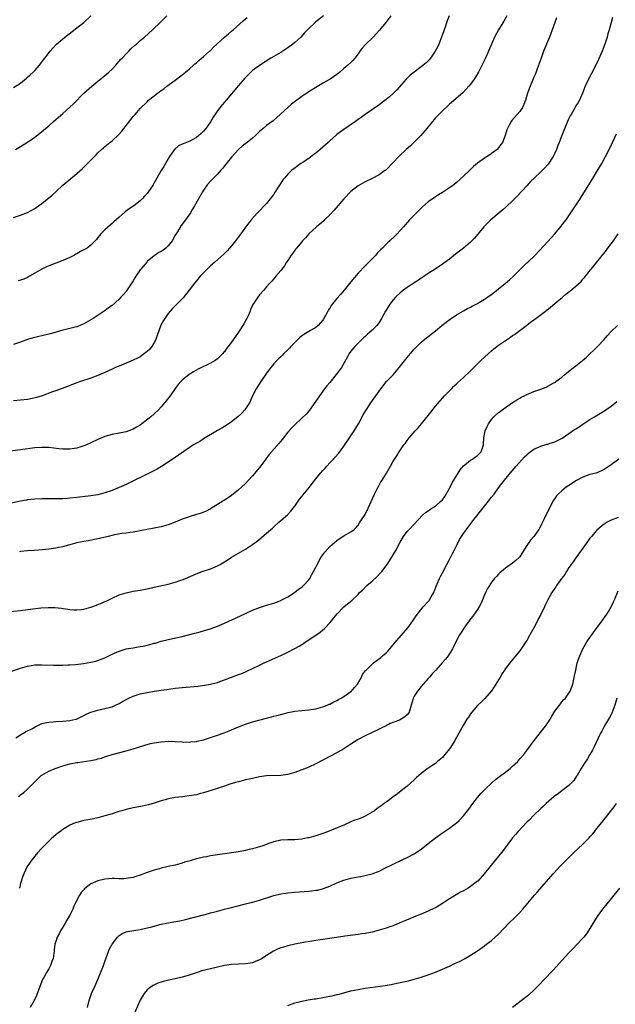
# Model space of a CAD drawing. Units: inches. Extents: x 2586000 to 2589000, y 1551000 to 1554000.
# Drawn here: x 2587307 to 2587476, y 1552928 to 1553208 of the extents above; entities that cross this region are included whole.
import ezdxf

# ---------------------------------------------------------------- set-up
doc = ezdxf.new("R2010")
doc.units = ezdxf.units.IN
doc.header["$MEASUREMENT"] = 0
doc.layers.add('LD25861551_10ft', color=52, linetype='Continuous')

msp = doc.modelspace()

# ---------------------------------------------------------------- linework, layer by layer
at = {"layer": 'LD25861551_10ft'}
for points, elevation in [([(2587445.3, 1553209), (2587444.5, 1553207.5), (2587444.2, 1553207), (2587443, 1553205.03), (2587441.88, 1553203), (2587440.96, 1553201), (2587440.41, 1553199.59), (2587440.16, 1553199), (2587439.19, 1553196.81), (2587438.56, 1553195.44), (2587437.28, 1553193), (2587436.42, 1553191.58), (2587436.04, 1553191), (2587435, 1553189.58), (2587434.54, 1553189), (2587432.83, 1553187.17), (2587429.62, 1553184.38), (2587429, 1553183.86), (2587428.56, 1553183.44), (2587427, 1553182.05), (2587425.96, 1553181), (2587425, 1553179.99), (2587422.55, 1553177), (2587420.84, 1553175), (2587419, 1553173.09), (2587417.91, 1553172.09), (2587416.68, 1553171), (2587414.59, 1553169), (2587413, 1553167.32), (2587411, 1553165.27), (2587410.66, 1553165), (2587409, 1553163.77), (2587407, 1553162.75), (2587405, 1553161.82), (2587403, 1553160.64), (2587401, 1553159.03), (2587398.99, 1553157), (2587396.25, 1553153.75), (2587395, 1553152.41), (2587393.48, 1553151), (2587393.24, 1553150.76), (2587392.18, 1553149.82), (2587391.15, 1553149), (2587389.04, 1553147), (2587388.09, 1553145.91), (2587387.18, 1553145), (2587387, 1553144.8), (2587385.45, 1553143), (2587385.26, 1553142.74), (2587385, 1553142.42), (2587384.46, 1553141.54), (2587384.01, 1553141), (2587383, 1553139.49), (2587382.69, 1553139), (2587382.11, 1553137.89), (2587381.3, 1553137), (2587381, 1553136.61), (2587379.66, 1553135), (2587379.37, 1553134.63), (2587379, 1553134.28), (2587378.45, 1553133.55), (2587377.91, 1553133), (2587377, 1553131.99), (2587376.17, 1553131), (2587375, 1553129.65), (2587374.49, 1553129), (2587373.58, 1553127.58), (2587373.11, 1553126.89), (2587372.45, 1553125.55), (2587372.27, 1553125), (2587371.72, 1553123.72), (2587371.38, 1553123), (2587370.52, 1553121.48), (2587370.26, 1553121), (2587369, 1553119.07), (2587368.12, 1553117.88), (2587367, 1553116.2), (2587365.61, 1553114.39), (2587365, 1553113.51), (2587364.75, 1553113.25), (2587364.53, 1553113), (2587363.75, 1553112.25), (2587363, 1553111.44), (2587362.35, 1553111), (2587361, 1553110.23), (2587359.52, 1553109.52), (2587359, 1553109.29), (2587358.45, 1553109), (2587357.48, 1553108.52), (2587356.22, 1553107.78), (2587354.97, 1553107), (2587353, 1553105.45), (2587352.57, 1553105), (2587351.84, 1553104.16), (2587351, 1553103.08), (2587349.51, 1553101), (2587348.42, 1553099.58), (2587347.96, 1553099), (2587347, 1553097.87), (2587346.19, 1553097), (2587345, 1553095.87), (2587344.03, 1553095), (2587341.5, 1553093), (2587341, 1553092.66), (2587339.93, 1553092.07), (2587339, 1553091.5), (2587337.76, 1553091), (2587337, 1553090.75), (2587335, 1553090.33), (2587333, 1553089.94), (2587331, 1553089.37), (2587329, 1553088.54), (2587327, 1553087.57), (2587325.71, 1553087), (2587325, 1553086.72), (2587323, 1553086.12), (2587321, 1553085.81), (2587319.79, 1553085.79), (2587319, 1553085.8), (2587317.91, 1553085.91), (2587315, 1553086.25), (2587313, 1553086.31), (2587311, 1553086.17), (2587307, 1553085.59), (2587301.14, 1553084.86)], 8270), ([(2587459.52, 1553208.48), (2587459, 1553207.16), (2587458.21, 1553205), (2587457.45, 1553203), (2587456.65, 1553201), (2587455.82, 1553199), (2587455.07, 1553197), (2587454.53, 1553195.47), (2587453.95, 1553193.95), (2587453.46, 1553192.54), (2587453, 1553191.54), (2587452.61, 1553190.61), (2587451.96, 1553189), (2587451.73, 1553188.27), (2587451.22, 1553187), (2587451, 1553186.33), (2587450.62, 1553185), (2587450.21, 1553183.79), (2587449.8, 1553183), (2587449, 1553181.83), (2587448.3, 1553181), (2587446.75, 1553179.25), (2587446.55, 1553179), (2587446.1, 1553178.1), (2587445.5, 1553177), (2587445.36, 1553176.64), (2587444.9, 1553175), (2587444.07, 1553173), (2587443.61, 1553172.39), (2587443, 1553171.47), (2587442.58, 1553171), (2587441, 1553169.83), (2587440.49, 1553169.51), (2587439.79, 1553169), (2587439, 1553168.51), (2587437, 1553167.08), (2587435.85, 1553166.15), (2587435, 1553165.31), (2587434.83, 1553165.17), (2587433, 1553163.44), (2587431, 1553161.61), (2587430.25, 1553161), (2587429, 1553160.07), (2587427.35, 1553159), (2587427, 1553158.79), (2587425.91, 1553158.09), (2587425, 1553157.54), (2587423, 1553156.1), (2587421.34, 1553154.66), (2587421, 1553154.35), (2587420.31, 1553153.69), (2587419, 1553152.37), (2587417.69, 1553151), (2587415.91, 1553149), (2587415, 1553147.93), (2587414.1, 1553147), (2587413.55, 1553146.45), (2587412.05, 1553145), (2587411.48, 1553144.52), (2587411, 1553144.07), (2587409.96, 1553143), (2587409.47, 1553142.53), (2587409, 1553142.06), (2587408.49, 1553141.51), (2587408.04, 1553141), (2587407, 1553139.93), (2587406.12, 1553139), (2587405, 1553137.92), (2587403, 1553135.87), (2587401, 1553133.4), (2587399.1, 1553131), (2587398.09, 1553129.91), (2587397, 1553128.66), (2587395.39, 1553126.61), (2587395, 1553125.93), (2587394.62, 1553125.38), (2587394.44, 1553125), (2587393.77, 1553123.77), (2587393.2, 1553122.8), (2587393, 1553122.51), (2587391.67, 1553121), (2587391, 1553120.41), (2587389.5, 1553119.5), (2587387.58, 1553118.42), (2587386.44, 1553117.56), (2587385.86, 1553117), (2587383.89, 1553115), (2587383.48, 1553114.52), (2587383, 1553114.03), (2587381.92, 1553113), (2587381.47, 1553112.53), (2587381, 1553112.1), (2587380.45, 1553111.55), (2587379.9, 1553111), (2587379, 1553110.05), (2587378.18, 1553109), (2587377, 1553107.42), (2587375.31, 1553105), (2587373.99, 1553103), (2587373, 1553101), (2587372.4, 1553099.6), (2587372.1, 1553099), (2587371, 1553097.24), (2587370.82, 1553097), (2587369.94, 1553096.06), (2587368.81, 1553095), (2587367, 1553093.58), (2587365.47, 1553092.53), (2587365, 1553092.25), (2587364.24, 1553091.76), (2587363, 1553091.07), (2587359, 1553088.7), (2587357.98, 1553088.02), (2587357, 1553087.48), (2587356.23, 1553087), (2587355, 1553086.19), (2587351.92, 1553084.08), (2587349, 1553082.1), (2587347.12, 1553080.88), (2587345.87, 1553080.13), (2587344.56, 1553079.44), (2587337, 1553075.79), (2587335, 1553074.89), (2587333, 1553074.07), (2587331, 1553073.36), (2587329, 1553072.85), (2587327, 1553072.54), (2587323, 1553072.05), (2587321, 1553071.84), (2587320.21, 1553071.79), (2587319, 1553071.69), (2587317.63, 1553071.63), (2587317, 1553071.63), (2587313, 1553071.66), (2587311, 1553071.6), (2587309, 1553071.39), (2587308.68, 1553071.32), (2587307, 1553071.02), (2587303, 1553070.18)], 8260), ([(2587412.29, 1553209), (2587410.89, 1553207.11), (2587409.1, 1553204.9), (2587407.35, 1553203), (2587405.13, 1553200.87), (2587404.2, 1553199.8), (2587403.56, 1553199), (2587403, 1553198.19), (2587402.06, 1553197), (2587401.58, 1553196.42), (2587401, 1553195.79), (2587400.13, 1553195), (2587399, 1553194), (2587397.78, 1553193), (2587397.34, 1553192.66), (2587397, 1553192.37), (2587395.03, 1553191), (2587393, 1553189.87), (2587391, 1553188.67), (2587389, 1553187.4), (2587387, 1553186.05), (2587385.21, 1553184.79), (2587384.09, 1553183.91), (2587382.99, 1553183), (2587381, 1553181.14), (2587380.83, 1553181), (2587379.88, 1553180.12), (2587378.82, 1553179.18), (2587377, 1553177.82), (2587376.05, 1553177), (2587375.46, 1553176.54), (2587375, 1553176.13), (2587373.84, 1553175), (2587373, 1553174.28), (2587371.43, 1553173), (2587370.07, 1553171.93), (2587368.99, 1553171), (2587367, 1553168.83), (2587365, 1553166.37), (2587364.4, 1553165.6), (2587363.88, 1553165), (2587363, 1553164.03), (2587361.49, 1553162.51), (2587361, 1553162), (2587360.11, 1553161), (2587359, 1553159.45), (2587358.72, 1553159), (2587357.58, 1553157), (2587356.48, 1553155), (2587355.94, 1553154.06), (2587355.31, 1553153), (2587353.9, 1553151), (2587352.64, 1553149.36), (2587351.61, 1553147.61), (2587351, 1553146.63), (2587350.09, 1553145), (2587349, 1553143.64), (2587348.27, 1553143), (2587347.57, 1553142.43), (2587347, 1553142.02), (2587346.31, 1553141.69), (2587345.24, 1553141), (2587345, 1553140.82), (2587343, 1553139.12), (2587342.88, 1553139), (2587341.19, 1553137), (2587341, 1553136.75), (2587339.81, 1553135), (2587339.5, 1553134.5), (2587339, 1553133.63), (2587337.17, 1553130.83), (2587337, 1553130.6), (2587336.24, 1553129.76), (2587335.55, 1553129), (2587335, 1553128.45), (2587333, 1553126.69), (2587332.02, 1553125.98), (2587331, 1553125.16), (2587330.76, 1553125), (2587327.64, 1553123), (2587325, 1553121.48), (2587323.98, 1553121), (2587323, 1553120.62), (2587322.48, 1553120.48), (2587319.84, 1553119.84), (2587319, 1553119.66), (2587316.81, 1553119), (2587315, 1553118.49), (2587313, 1553118.04), (2587312.17, 1553117.83), (2587311, 1553117.59), (2587310.57, 1553117.43), (2587308.95, 1553116.95), (2587307, 1553116.22), (2587305, 1553115.57)], 8290), ([(2587428.98, 1553209), (2587428.41, 1553207.59), (2587428.19, 1553207), (2587427.78, 1553205.78), (2587427, 1553203.67), (2587426.8, 1553203), (2587426.04, 1553201), (2587425.73, 1553200.27), (2587424.99, 1553199), (2587423.64, 1553197), (2587423.37, 1553196.63), (2587422.37, 1553195.63), (2587421, 1553194.48), (2587418.95, 1553193), (2587417.88, 1553192.12), (2587416.72, 1553191), (2587414.03, 1553187.97), (2587413, 1553186.89), (2587412, 1553186), (2587411, 1553185.19), (2587408.6, 1553183.4), (2587405, 1553180.92), (2587403.9, 1553180.1), (2587403, 1553179.52), (2587402.71, 1553179.29), (2587402.33, 1553179), (2587399, 1553176.74), (2587397.99, 1553176.01), (2587397, 1553175.27), (2587396.85, 1553175.15), (2587395, 1553173.51), (2587394.49, 1553173), (2587392.25, 1553171), (2587391, 1553169.95), (2587390.45, 1553169.55), (2587389, 1553168.44), (2587387.4, 1553167.4), (2587386.76, 1553167), (2587385.72, 1553166.28), (2587385, 1553165.71), (2587384.59, 1553165.41), (2587384.11, 1553165), (2587383, 1553163.95), (2587382.14, 1553163), (2587381.62, 1553162.38), (2587380.82, 1553161.18), (2587380.28, 1553160.28), (2587379.47, 1553159), (2587379, 1553158.31), (2587378.43, 1553157.57), (2587378.03, 1553157), (2587377, 1553155.69), (2587376.33, 1553155), (2587375, 1553153.55), (2587374.71, 1553153.29), (2587374.43, 1553153), (2587372.64, 1553151), (2587371, 1553148.95), (2587369.65, 1553147), (2587369, 1553146.16), (2587368.15, 1553145), (2587367, 1553143.6), (2587366.44, 1553143), (2587365.78, 1553142.22), (2587364.78, 1553141.22), (2587362.29, 1553139), (2587361, 1553137.91), (2587360.05, 1553137), (2587359, 1553135.95), (2587358.13, 1553135), (2587357, 1553133.66), (2587356.48, 1553133), (2587354.99, 1553131), (2587353.21, 1553128.79), (2587351.46, 1553127), (2587351, 1553126.58), (2587350.24, 1553125.76), (2587349, 1553124.36), (2587348.03, 1553123), (2587347.62, 1553122.38), (2587346.93, 1553121.07), (2587345.86, 1553118.14), (2587345.43, 1553117), (2587345, 1553116.15), (2587344.3, 1553115), (2587343.72, 1553114.28), (2587343, 1553113.57), (2587342.28, 1553113), (2587341, 1553112.09), (2587340.28, 1553111.72), (2587339, 1553111.1), (2587337, 1553110.29), (2587335, 1553109.44), (2587334, 1553109), (2587333, 1553108.51), (2587331, 1553107.58), (2587329, 1553106.75), (2587327, 1553106.02), (2587324.02, 1553105), (2587323, 1553104.62), (2587321.8, 1553104.2), (2587321, 1553103.88), (2587320.34, 1553103.66), (2587317, 1553102.42), (2587316.11, 1553102.11), (2587313.08, 1553101), (2587311.51, 1553100.49), (2587309.88, 1553100.12), (2587309, 1553099.96), (2587305, 1553099.53)], 8280), ([(2587305, 1553188.66), (2587307, 1553189.92), (2587308.69, 1553191.31), (2587309, 1553191.54), (2587309.74, 1553192.26), (2587310.55, 1553193), (2587311, 1553193.47), (2587312.36, 1553195), (2587313.48, 1553196.52), (2587313.86, 1553197), (2587315.37, 1553199), (2587317, 1553200.77), (2587317.24, 1553201), (2587319, 1553202.5), (2587323, 1553205.56), (2587325, 1553207.12), (2587327, 1553208.99)], 8330), ([(2587305, 1553151.71), (2587307, 1553152.35), (2587308.91, 1553153.09), (2587311, 1553154.26), (2587311.46, 1553154.54), (2587312.08, 1553155), (2587313, 1553155.65), (2587316, 1553158), (2587316.99, 1553159), (2587319, 1553160.84), (2587323, 1553164.18), (2587324.49, 1553165.51), (2587326.02, 1553167), (2587327, 1553168.02), (2587328.48, 1553169.52), (2587329, 1553170.09), (2587330.01, 1553171), (2587330.56, 1553171.44), (2587331, 1553171.84), (2587332.42, 1553173), (2587333, 1553173.44), (2587334.86, 1553175.14), (2587335.82, 1553176.18), (2587339, 1553180.37), (2587339.55, 1553181), (2587341, 1553182.63), (2587343, 1553184.61), (2587343.43, 1553185), (2587345, 1553186.3), (2587345.9, 1553187), (2587346.55, 1553187.45), (2587347, 1553187.82), (2587347.72, 1553188.28), (2587348.57, 1553189), (2587351, 1553190.73), (2587353, 1553192.21), (2587353.94, 1553193), (2587354.5, 1553193.5), (2587355, 1553193.9), (2587356.19, 1553195), (2587356.6, 1553195.4), (2587357, 1553195.7), (2587357.66, 1553196.34), (2587359, 1553197.42), (2587360.78, 1553199), (2587361, 1553199.19), (2587361.9, 1553200.1), (2587365, 1553202.91), (2587366.1, 1553203.9), (2587367, 1553204.63), (2587367.44, 1553205), (2587370.36, 1553207.64), (2587371.45, 1553208.55)], 8310), ([(2587305.53, 1553171), (2587307, 1553171.83), (2587309, 1553173.13), (2587311, 1553174.53), (2587312.41, 1553175.59), (2587313.51, 1553176.49), (2587315, 1553177.78), (2587316.35, 1553179), (2587319, 1553181.29), (2587320.97, 1553183.03), (2587322, 1553184), (2587324.99, 1553187.01), (2587327.26, 1553189), (2587329, 1553190.41), (2587330.4, 1553191.6), (2587331, 1553192.06), (2587331.49, 1553192.51), (2587332.07, 1553193), (2587333, 1553193.87), (2587334.08, 1553195), (2587335.42, 1553196.58), (2587335.85, 1553197), (2587337, 1553198.24), (2587337.81, 1553199), (2587338.4, 1553199.6), (2587339.43, 1553200.57), (2587339.93, 1553201), (2587341, 1553201.96), (2587342.25, 1553203), (2587344.52, 1553205), (2587346.8, 1553207.2), (2587348.57, 1553209)], 8320), ([(2587393.17, 1553209), (2587391, 1553207.29), (2587390.67, 1553207), (2587389, 1553205.46), (2587387.8, 1553204.2), (2587386.71, 1553203), (2587385, 1553201.42), (2587384.49, 1553201), (2587383, 1553199.93), (2587381, 1553198.64), (2587379, 1553197.44), (2587378.23, 1553197), (2587375, 1553194.91), (2587373, 1553193.45), (2587371.72, 1553192.28), (2587370.75, 1553191.25), (2587369, 1553189.2), (2587365.46, 1553185), (2587365, 1553184.46), (2587364.31, 1553183.69), (2587363, 1553181.96), (2587361.77, 1553180.23), (2587361, 1553178.91), (2587359.65, 1553177), (2587359, 1553176.23), (2587358.4, 1553175.6), (2587357.75, 1553175), (2587357, 1553174.44), (2587355, 1553173.33), (2587353, 1553172.5), (2587351.96, 1553172.04), (2587350.85, 1553171.15), (2587350.21, 1553170.21), (2587349.34, 1553169), (2587348.18, 1553167), (2587347.78, 1553166.22), (2587347.03, 1553165), (2587345, 1553161.5), (2587344.68, 1553161), (2587343.2, 1553158.8), (2587343, 1553158.54), (2587342.27, 1553157.73), (2587341.57, 1553157), (2587341, 1553156.44), (2587339.19, 1553155), (2587337.89, 1553154.11), (2587336.73, 1553153.27), (2587335, 1553151.79), (2587333.53, 1553150.47), (2587333, 1553149.95), (2587332.46, 1553149.54), (2587331, 1553148.21), (2587329.86, 1553147), (2587329.42, 1553146.58), (2587329, 1553145.97), (2587328.56, 1553145.44), (2587328.24, 1553145), (2587327, 1553143.77), (2587325.96, 1553143), (2587325.34, 1553142.66), (2587325, 1553142.45), (2587324.02, 1553141.98), (2587323, 1553141.38), (2587322.75, 1553141.25), (2587322.32, 1553141), (2587321, 1553140.31), (2587319, 1553139.43), (2587315.75, 1553138.25), (2587314.36, 1553137.64), (2587313, 1553136.98), (2587311, 1553135.8), (2587309.56, 1553135), (2587309, 1553134.63), (2587307.89, 1553134.11), (2587307, 1553133.89), (2587306.31, 1553133.69)], 8300), ([(2587475.43, 1553208.57), (2587475, 1553207.1), (2587474.43, 1553205), (2587474.09, 1553203.91), (2587473.86, 1553203), (2587473.2, 1553201), (2587472.43, 1553199), (2587471.39, 1553196.61), (2587470.1, 1553193.9), (2587469.42, 1553192.58), (2587468.56, 1553191), (2587467.61, 1553189), (2587466.85, 1553187), (2587465.98, 1553185), (2587465.63, 1553184.37), (2587465, 1553183.39), (2587464.49, 1553182.49), (2587463.61, 1553181), (2587463.39, 1553180.61), (2587463, 1553179.81), (2587462.64, 1553179), (2587461.57, 1553176.43), (2587461, 1553175), (2587460.26, 1553173), (2587459.89, 1553172.11), (2587459.47, 1553171), (2587459, 1553170.01), (2587458.49, 1553169), (2587457.13, 1553166.87), (2587457, 1553166.71), (2587456.18, 1553165.82), (2587455, 1553164.64), (2587453.25, 1553163), (2587452.12, 1553161.88), (2587451, 1553160.71), (2587448.27, 1553157.73), (2587447, 1553156.42), (2587445.24, 1553154.76), (2587444.18, 1553153.82), (2587443.16, 1553153), (2587440.82, 1553151), (2587439, 1553149.2), (2587438.8, 1553149), (2587436.16, 1553145.84), (2587435.39, 1553145), (2587435, 1553144.62), (2587433.04, 1553142.96), (2587431.88, 1553142.12), (2587431, 1553141.43), (2587430.75, 1553141.25), (2587429, 1553139.86), (2587427, 1553138.36), (2587424.99, 1553137.01), (2587423, 1553135.77), (2587421.85, 1553135), (2587421.35, 1553134.65), (2587421, 1553134.44), (2587420.19, 1553133.81), (2587419, 1553133.09), (2587417, 1553131.73), (2587415.98, 1553131), (2587415, 1553130.25), (2587413.69, 1553129), (2587413, 1553128.24), (2587412.07, 1553127), (2587411, 1553125.37), (2587410.78, 1553125), (2587409.69, 1553123), (2587409, 1553121.83), (2587408.38, 1553121), (2587407, 1553119.63), (2587406.29, 1553119), (2587405.57, 1553118.43), (2587405, 1553117.85), (2587404.54, 1553117.46), (2587404.1, 1553117), (2587402.08, 1553115), (2587401, 1553113.67), (2587400.52, 1553113), (2587400.01, 1553112.01), (2587398.29, 1553109), (2587397.72, 1553108.28), (2587396.82, 1553107), (2587395, 1553104.8), (2587394.16, 1553103.83), (2587393.51, 1553103), (2587392.02, 1553101), (2587391, 1553099.43), (2587389.15, 1553096.85), (2587388.21, 1553095.79), (2587387, 1553094.57), (2587385, 1553092.75), (2587384.14, 1553091.86), (2587383, 1553090.6), (2587381.43, 1553088.57), (2587380.52, 1553087.48), (2587377.74, 1553084.26), (2587376.86, 1553083.14), (2587376.16, 1553082.16), (2587375, 1553080.6), (2587373, 1553078.17), (2587371.86, 1553077), (2587371, 1553076.04), (2587369.83, 1553075), (2587369, 1553074.24), (2587367, 1553072.65), (2587366.01, 1553071.99), (2587365, 1553071.28), (2587364.82, 1553071.18), (2587364.56, 1553071), (2587363, 1553070.05), (2587361.34, 1553069), (2587361, 1553068.8), (2587359.81, 1553068.19), (2587358.39, 1553067.61), (2587357, 1553067.21), (2587355, 1553066.59), (2587353.84, 1553066.16), (2587353, 1553065.87), (2587351, 1553065.05), (2587349, 1553064.3), (2587347, 1553063.72), (2587345, 1553063.29), (2587341, 1553062.56), (2587339, 1553062.23), (2587338.13, 1553062.13), (2587337, 1553061.95), (2587335.79, 1553061.79), (2587333.33, 1553061.33), (2587331.88, 1553061), (2587331.19, 1553060.81), (2587329, 1553060.28), (2587326.25, 1553059.75), (2587325, 1553059.56), (2587324.55, 1553059.45), (2587323, 1553059.16), (2587322.36, 1553059), (2587321, 1553058.62), (2587320.5, 1553058.5), (2587319, 1553058.05), (2587317.81, 1553057.81), (2587317, 1553057.61), (2587315, 1553057.32), (2587313.14, 1553057.14), (2587310.98, 1553056.98), (2587309, 1553056.86), (2587307, 1553056.7), (2587306.65, 1553056.65)], 8250), ([(2587303, 1553039.53), (2587307, 1553039.94), (2587310.44, 1553040.44), (2587312.71, 1553040.71), (2587314.82, 1553040.82), (2587316.77, 1553040.77), (2587318.59, 1553040.59), (2587321, 1553040.23), (2587322.12, 1553040.12), (2587323, 1553040.1), (2587324.19, 1553040.19), (2587325, 1553040.29), (2587327, 1553040.84), (2587328.57, 1553041.43), (2587329, 1553041.62), (2587330, 1553042), (2587331, 1553042.49), (2587331.38, 1553042.62), (2587333, 1553043.44), (2587335, 1553044.33), (2587337, 1553044.98), (2587339, 1553045.39), (2587341, 1553045.73), (2587343, 1553046.09), (2587345, 1553046.51), (2587349, 1553047.45), (2587351, 1553048.01), (2587352.56, 1553048.56), (2587353.22, 1553048.78), (2587356.07, 1553049.93), (2587357.46, 1553050.54), (2587358.68, 1553051), (2587361, 1553051.79), (2587363, 1553052.6), (2587363.75, 1553053), (2587364.55, 1553053.45), (2587365.77, 1553054.23), (2587367, 1553055.06), (2587369, 1553056.26), (2587371, 1553057.4), (2587373, 1553058.69), (2587374.33, 1553059.67), (2587375.44, 1553060.56), (2587377, 1553061.92), (2587378.64, 1553063.36), (2587379, 1553063.73), (2587380.48, 1553065), (2587381, 1553065.49), (2587382.89, 1553067.11), (2587383.84, 1553068.16), (2587384.55, 1553069), (2587385, 1553069.58), (2587385.94, 1553071), (2587386.39, 1553071.61), (2587387, 1553072.36), (2587387.26, 1553072.74), (2587389.16, 1553075), (2587389.98, 1553076.02), (2587391, 1553077.35), (2587392.37, 1553079), (2587393, 1553079.73), (2587393.62, 1553080.38), (2587394.16, 1553081), (2587395, 1553081.89), (2587395.99, 1553083), (2587396.49, 1553083.51), (2587397.41, 1553084.59), (2587399, 1553086.67), (2587401, 1553089.63), (2587401.9, 1553091), (2587403.11, 1553093), (2587404.46, 1553095.54), (2587405.21, 1553096.79), (2587406.68, 1553099), (2587409, 1553102.29), (2587409.52, 1553103), (2587410.18, 1553103.82), (2587411.14, 1553105), (2587413, 1553106.97), (2587413.96, 1553108.04), (2587417, 1553111.86), (2587417.94, 1553113), (2587419, 1553114.23), (2587419.76, 1553115), (2587421, 1553116.2), (2587422.53, 1553117.47), (2587425, 1553119.48), (2587426.82, 1553121), (2587428.05, 1553121.95), (2587429.21, 1553122.79), (2587431, 1553124.01), (2587433, 1553125.18), (2587434.18, 1553125.82), (2587435, 1553126.21), (2587435.5, 1553126.5), (2587437, 1553127.25), (2587437.57, 1553127.57), (2587439, 1553128.41), (2587439.88, 1553129), (2587440.51, 1553129.49), (2587441, 1553129.82), (2587445, 1553132.99), (2587446.09, 1553133.91), (2587447.24, 1553135), (2587449, 1553136.83), (2587451, 1553138.76), (2587451.29, 1553139), (2587453.42, 1553141), (2587457, 1553144.82), (2587458.98, 1553147), (2587460.81, 1553149.19), (2587461.69, 1553150.31), (2587462.19, 1553151), (2587464.12, 1553153.88), (2587466.18, 1553157), (2587466.52, 1553157.48), (2587469.89, 1553163), (2587471.16, 1553165), (2587472.37, 1553167), (2587473.45, 1553169), (2587474.43, 1553171), (2587475.37, 1553173), (2587476.55, 1553175.45)], 8240), ([(2587303.64, 1553022.36), (2587307, 1553023.5), (2587309, 1553024.08), (2587311, 1553024.43), (2587313, 1553024.5), (2587316.39, 1553024.39), (2587318.38, 1553024.38), (2587319, 1553024.42), (2587320.45, 1553024.45), (2587321, 1553024.51), (2587322.61, 1553024.61), (2587324.88, 1553024.88), (2587327, 1553025.22), (2587328.44, 1553025.56), (2587329, 1553025.72), (2587331, 1553026.48), (2587333, 1553027.46), (2587335, 1553028.39), (2587337, 1553029.01), (2587339, 1553029.34), (2587340.45, 1553029.55), (2587341, 1553029.64), (2587341.82, 1553029.82), (2587343, 1553030.05), (2587343.77, 1553030.23), (2587345, 1553030.59), (2587345.33, 1553030.67), (2587347, 1553031.19), (2587349, 1553031.72), (2587353, 1553032.55), (2587354.79, 1553033), (2587356.52, 1553033.48), (2587358.12, 1553033.88), (2587359, 1553034.13), (2587359.7, 1553034.3), (2587361.22, 1553034.78), (2587363, 1553035.48), (2587365, 1553036.36), (2587369.59, 1553038.41), (2587371, 1553039.09), (2587373, 1553039.99), (2587375, 1553040.77), (2587377, 1553041.44), (2587379, 1553042.04), (2587380.57, 1553042.57), (2587381, 1553042.73), (2587381.17, 1553042.83), (2587383, 1553043.77), (2587384.89, 1553045), (2587386.03, 1553045.97), (2587387, 1553046.59), (2587387.21, 1553046.79), (2587387.49, 1553047), (2587389, 1553048.64), (2587389.26, 1553049), (2587389.85, 1553050.15), (2587390.38, 1553051), (2587391, 1553052.21), (2587391.38, 1553053), (2587392.46, 1553055), (2587393, 1553055.79), (2587393.53, 1553056.47), (2587395, 1553058.13), (2587397, 1553059.85), (2587397.66, 1553060.34), (2587399, 1553061.18), (2587401, 1553062.31), (2587401.86, 1553063), (2587402.46, 1553063.54), (2587403, 1553064.18), (2587403.56, 1553065), (2587404.61, 1553066.61), (2587405, 1553067.23), (2587405.92, 1553069), (2587407.65, 1553073), (2587408.37, 1553074.37), (2587408.79, 1553075.21), (2587409.53, 1553076.47), (2587409.91, 1553077), (2587411.15, 1553079), (2587412.25, 1553081), (2587413, 1553082.43), (2587413.38, 1553083), (2587414.06, 1553083.94), (2587414.69, 1553085), (2587416.07, 1553087), (2587416.5, 1553087.5), (2587417, 1553088.23), (2587417.58, 1553089), (2587419.28, 1553091), (2587420.11, 1553091.89), (2587421.02, 1553092.98), (2587423.7, 1553096.3), (2587425, 1553097.98), (2587427, 1553100.32), (2587427.62, 1553101), (2587429.56, 1553103), (2587430.3, 1553103.7), (2587431, 1553104.33), (2587431.34, 1553104.66), (2587433, 1553106.13), (2587435, 1553108.05), (2587435.93, 1553109), (2587437, 1553110.02), (2587437.98, 1553111), (2587439, 1553111.92), (2587440.13, 1553113), (2587441, 1553113.77), (2587441.67, 1553114.33), (2587442.51, 1553115), (2587443, 1553115.36), (2587446.38, 1553117.62), (2587447, 1553118.08), (2587447.55, 1553118.45), (2587449, 1553119.57), (2587451, 1553121.07), (2587452.12, 1553121.88), (2587453, 1553122.54), (2587453.27, 1553122.73), (2587456.68, 1553125.32), (2587457.8, 1553126.2), (2587459, 1553127.19), (2587461.14, 1553129), (2587462.16, 1553129.84), (2587463.27, 1553130.73), (2587465, 1553132.15), (2587466.49, 1553133.51), (2587467, 1553134.13), (2587467.43, 1553134.57), (2587467.72, 1553135), (2587469.19, 1553136.81), (2587469.32, 1553137), (2587470.11, 1553137.89), (2587470.94, 1553139), (2587473.66, 1553142.34), (2587474.13, 1553143), (2587475, 1553144.15), (2587475.68, 1553145), (2587477.01, 1553147)], 8230), ([(2587305.67, 1553003.67), (2587307, 1553004.53), (2587307.8, 1553005), (2587308.5, 1553005.5), (2587309, 1553005.66), (2587310.4, 1553006.4), (2587311.16, 1553006.84), (2587311.52, 1553007), (2587313, 1553007.76), (2587313.93, 1553007.93), (2587315, 1553008.21), (2587316.28, 1553008.28), (2587317, 1553008.34), (2587319, 1553008.44), (2587321, 1553008.65), (2587322.74, 1553009), (2587322.94, 1553009.06), (2587325, 1553010.04), (2587325.61, 1553010.4), (2587327, 1553011.01), (2587329, 1553011.62), (2587329.74, 1553011.74), (2587331, 1553012.03), (2587333, 1553012.57), (2587334, 1553013), (2587335, 1553013.49), (2587335.98, 1553014.02), (2587337, 1553014.61), (2587337.83, 1553015), (2587339, 1553015.58), (2587341, 1553016.21), (2587343, 1553016.65), (2587345, 1553017.01), (2587347, 1553017.3), (2587348.52, 1553017.48), (2587351, 1553017.82), (2587353, 1553018.06), (2587357.56, 1553018.44), (2587359.33, 1553018.67), (2587361, 1553018.97), (2587363, 1553019.49), (2587363.71, 1553019.71), (2587365, 1553020.16), (2587369, 1553021.68), (2587369.95, 1553022.05), (2587371.37, 1553022.63), (2587373, 1553023.4), (2587375, 1553024.39), (2587376.29, 1553025), (2587377, 1553025.36), (2587381, 1553027.14), (2587383, 1553028.07), (2587385, 1553029.12), (2587386.21, 1553029.79), (2587387, 1553030.29), (2587387.45, 1553030.55), (2587388.09, 1553031), (2587389, 1553031.57), (2587392.25, 1553033.75), (2587393, 1553034.4), (2587393.34, 1553034.66), (2587393.68, 1553035), (2587395, 1553036.43), (2587395.5, 1553037), (2587396.16, 1553037.84), (2587397.02, 1553038.98), (2587399, 1553041), (2587401, 1553042.61), (2587401.23, 1553042.77), (2587403, 1553044.48), (2587403.46, 1553045), (2587404.27, 1553045.73), (2587405.54, 1553047), (2587407, 1553048.28), (2587408.41, 1553049.59), (2587409.41, 1553050.59), (2587409.76, 1553051), (2587411, 1553052.6), (2587411.29, 1553053), (2587411.96, 1553054.04), (2587412.72, 1553055.28), (2587413.72, 1553057), (2587415, 1553059.35), (2587415.97, 1553061), (2587417, 1553062.39), (2587417.52, 1553063), (2587419, 1553064.5), (2587421.38, 1553067), (2587422.2, 1553067.8), (2587423, 1553068.25), (2587423.4, 1553068.6), (2587424.02, 1553069), (2587425, 1553069.57), (2587426.6, 1553071), (2587427, 1553071.43), (2587427.66, 1553072.34), (2587428.1, 1553073), (2587429.23, 1553075), (2587429.82, 1553076.18), (2587431, 1553078.21), (2587431.52, 1553079), (2587432.07, 1553079.93), (2587433, 1553081.1), (2587433.37, 1553081.37), (2587435, 1553082.67), (2587435.55, 1553083), (2587436.39, 1553083.61), (2587437, 1553083.97), (2587438.03, 1553085), (2587438.73, 1553087), (2587438.8, 1553089), (2587439.2, 1553091), (2587439.75, 1553092.25), (2587440.15, 1553093), (2587441, 1553094.22), (2587441.67, 1553095), (2587443, 1553096.19), (2587443.45, 1553096.55), (2587444.06, 1553097), (2587445, 1553097.68), (2587447, 1553099.06), (2587448.19, 1553099.81), (2587449, 1553100.34), (2587449.45, 1553100.55), (2587450.32, 1553101), (2587451, 1553101.38), (2587453, 1553102.18), (2587455, 1553102.88), (2587456.54, 1553103.46), (2587457, 1553103.69), (2587458.54, 1553104.54), (2587459.15, 1553104.85), (2587459.33, 1553105), (2587461, 1553106.23), (2587461.85, 1553107), (2587464.28, 1553109), (2587465, 1553109.52), (2587466.92, 1553111), (2587468.05, 1553111.95), (2587471.13, 1553115), (2587473, 1553117), (2587473.93, 1553118.07), (2587475, 1553119.24), (2587476.82, 1553121)], 8220), ([(2587306.39, 1552987), (2587306.73, 1552987.27), (2587307, 1552987.51), (2587307.88, 1552988.13), (2587308.84, 1552989), (2587311, 1552991.2), (2587311.9, 1552992.1), (2587312.89, 1552993), (2587313, 1552993.09), (2587315, 1552994.26), (2587316.79, 1552995), (2587319, 1552995.75), (2587321, 1552996.31), (2587323, 1552996.69), (2587323.28, 1552996.72), (2587327, 1552997.28), (2587328.45, 1552997.55), (2587329, 1552997.72), (2587330.03, 1552997.97), (2587331, 1552998.31), (2587331.54, 1552998.46), (2587333, 1552998.93), (2587337, 1552999.97), (2587339, 1553000.56), (2587340.29, 1553001), (2587342.36, 1553001.64), (2587343.94, 1553002.06), (2587345, 1553002.31), (2587347, 1553002.62), (2587349, 1553002.75), (2587351, 1553002.71), (2587353, 1553002.57), (2587355, 1553002.48), (2587355.45, 1553002.55), (2587357, 1553002.68), (2587357.25, 1553002.75), (2587359, 1553003.19), (2587363, 1553004.44), (2587364.9, 1553005.1), (2587366.32, 1553005.68), (2587369, 1553006.86), (2587371, 1553007.63), (2587373, 1553008.25), (2587377, 1553009.32), (2587378.35, 1553009.65), (2587379, 1553009.84), (2587379.93, 1553010.07), (2587381, 1553010.37), (2587383.1, 1553010.9), (2587385, 1553011.28), (2587387, 1553011.53), (2587389, 1553011.7), (2587391, 1553011.96), (2587392.3, 1553012.3), (2587393, 1553012.5), (2587394.24, 1553013), (2587394.76, 1553013.24), (2587395, 1553013.32), (2587396.08, 1553013.92), (2587397, 1553014.3), (2587397.43, 1553014.57), (2587398.25, 1553015), (2587399, 1553015.43), (2587401, 1553016.85), (2587401.17, 1553017), (2587402, 1553018), (2587402.84, 1553019), (2587403.98, 1553021), (2587404.3, 1553021.7), (2587405.15, 1553022.85), (2587405.28, 1553023), (2587407, 1553024.66), (2587407.39, 1553025), (2587409.45, 1553026.55), (2587410, 1553027), (2587411, 1553027.9), (2587411.56, 1553028.44), (2587412.09, 1553029), (2587413.38, 1553030.62), (2587417.14, 1553035), (2587418.59, 1553037), (2587419.56, 1553038.44), (2587421.57, 1553041), (2587423, 1553042.5), (2587423.22, 1553042.78), (2587423.37, 1553043), (2587423.83, 1553043.83), (2587424.54, 1553045), (2587424.7, 1553045.3), (2587425.31, 1553047), (2587425.52, 1553047.52), (2587426.16, 1553049), (2587426.45, 1553049.55), (2587427, 1553050.65), (2587428.29, 1553053), (2587429, 1553054.39), (2587429.34, 1553055), (2587429.89, 1553056.11), (2587430.36, 1553057), (2587431, 1553058.32), (2587431.92, 1553060.08), (2587432.48, 1553061), (2587433, 1553061.79), (2587433.84, 1553063), (2587435.35, 1553065), (2587437.84, 1553068.16), (2587439, 1553069.62), (2587440.15, 1553071), (2587441, 1553072.12), (2587441.7, 1553073), (2587443, 1553074.77), (2587443.96, 1553076.04), (2587446.34, 1553079), (2587448, 1553081), (2587450.37, 1553083.63), (2587451, 1553084.2), (2587451.41, 1553084.59), (2587451.94, 1553085), (2587453, 1553085.75), (2587454.33, 1553086.33), (2587455, 1553086.68), (2587456.77, 1553087.23), (2587457, 1553087.26), (2587457.37, 1553087.37), (2587459, 1553087.92), (2587459.73, 1553088.27), (2587461.05, 1553088.95), (2587463, 1553090.24), (2587464.64, 1553091.36), (2587465, 1553091.61), (2587465.88, 1553092.12), (2587467, 1553092.9), (2587469, 1553094.19), (2587470.27, 1553095), (2587472.01, 1553095.99), (2587473.24, 1553096.76), (2587475, 1553098.02), (2587476.63, 1553099.37)], 8210), ([(2587477.22, 1553083), (2587475, 1553081.37), (2587473.58, 1553080.42), (2587473, 1553080.04), (2587472.32, 1553079.68), (2587471, 1553079.1), (2587470.7, 1553079), (2587469, 1553078.55), (2587467, 1553077.86), (2587465.12, 1553076.88), (2587463, 1553075.5), (2587462.27, 1553075), (2587461, 1553073.99), (2587459.97, 1553073), (2587459.51, 1553072.49), (2587459, 1553071.79), (2587458.48, 1553071), (2587457.93, 1553069.93), (2587457.28, 1553068.72), (2587457, 1553068.11), (2587456.63, 1553067.37), (2587456, 1553066), (2587455.35, 1553064.65), (2587455, 1553063.97), (2587454.63, 1553063.37), (2587454.41, 1553063), (2587453.01, 1553060.99), (2587452.07, 1553059.93), (2587451.38, 1553059), (2587451, 1553058.43), (2587449.67, 1553056.33), (2587449, 1553055.22), (2587448.83, 1553055), (2587447.89, 1553054.11), (2587447, 1553053.38), (2587445, 1553052), (2587443.78, 1553051), (2587443.37, 1553050.63), (2587443, 1553050.29), (2587442.39, 1553049.61), (2587441.86, 1553049), (2587441, 1553047.94), (2587440.4, 1553047), (2587439.87, 1553046.13), (2587439.3, 1553045), (2587439, 1553044.38), (2587438.45, 1553043), (2587438.01, 1553041.99), (2587437.5, 1553041), (2587437, 1553040.24), (2587435.66, 1553038.34), (2587435, 1553037.52), (2587434.6, 1553037), (2587433.6, 1553035.6), (2587433.18, 1553035), (2587432.32, 1553033.68), (2587431.86, 1553033), (2587430.8, 1553031), (2587430.25, 1553029.75), (2587429.86, 1553029), (2587429, 1553027.57), (2587428.62, 1553027), (2587427.9, 1553026.1), (2587426.96, 1553025.04), (2587425.1, 1553023), (2587424.13, 1553021.87), (2587423.36, 1553021), (2587423, 1553020.57), (2587421, 1553018.3), (2587419.92, 1553017), (2587419, 1553015.59), (2587418.69, 1553015), (2587418.6, 1553014.6), (2587417.51, 1553011), (2587417.32, 1553010.68), (2587417, 1553010.28), (2587416.31, 1553009.69), (2587415.28, 1553009), (2587414.77, 1553008.77), (2587412.17, 1553007.83), (2587411, 1553007.15), (2587409.54, 1553006.46), (2587409, 1553006.14), (2587405, 1553004.29), (2587403, 1553003.2), (2587401, 1553001.87), (2587399, 1553000.61), (2587395.39, 1552998.61), (2587393, 1552997.32), (2587391, 1552996.31), (2587389, 1552995.41), (2587387, 1552994.58), (2587385, 1552993.85), (2587383, 1552993.29), (2587381.02, 1552993.02), (2587377, 1552992.87), (2587375, 1552992.61), (2587373, 1552992.19), (2587372.05, 1552991.95), (2587371, 1552991.73), (2587370.43, 1552991.57), (2587369, 1552991.24), (2587368.18, 1552991), (2587366.49, 1552990.49), (2587365, 1552989.99), (2587363.52, 1552989.52), (2587361.25, 1552988.75), (2587360.55, 1552988.55), (2587359, 1552988.05), (2587358.16, 1552987.84), (2587357, 1552987.55), (2587355, 1552987.21), (2587353.03, 1552986.97), (2587351, 1552986.71), (2587350.63, 1552986.63), (2587349, 1552986.35), (2587348.08, 1552986.08), (2587347, 1552985.81), (2587345, 1552985.13), (2587343.35, 1552984.65), (2587341.7, 1552984.3), (2587339, 1552983.8), (2587337, 1552983.35), (2587335.77, 1552983), (2587334.65, 1552982.65), (2587333, 1552982.1), (2587331, 1552981.51), (2587329.01, 1552980.99), (2587327.38, 1552980.62), (2587325, 1552980.16), (2587324.05, 1552979.95), (2587323, 1552979.67), (2587322.49, 1552979.51), (2587321, 1552978.85), (2587319, 1552977.61), (2587318.15, 1552977), (2587317.5, 1552976.5), (2587317, 1552976.09), (2587315.73, 1552975), (2587315, 1552974.33), (2587313.65, 1552973), (2587313, 1552972.34), (2587311.76, 1552971), (2587311, 1552970.1), (2587310.14, 1552969), (2587309.67, 1552968.33), (2587308.89, 1552967.11), (2587307.93, 1552965), (2587307.67, 1552964.33), (2587307, 1552962.27), (2587306.66, 1552961)], 8200), ([(2587477, 1553066.34), (2587475, 1553065.64), (2587473.85, 1553065), (2587473.32, 1553064.68), (2587473, 1553064.48), (2587472.19, 1553063.81), (2587471, 1553062.75), (2587469.43, 1553061), (2587469, 1553060.46), (2587467.9, 1553059), (2587466.51, 1553057), (2587465, 1553054.92), (2587464.23, 1553053.77), (2587463.61, 1553053), (2587463, 1553052.14), (2587462.31, 1553051), (2587461.84, 1553050.16), (2587461, 1553049.07), (2587459.51, 1553047), (2587459.31, 1553046.69), (2587459, 1553046.3), (2587458.16, 1553045), (2587457.02, 1553043), (2587456.39, 1553041.61), (2587456.06, 1553041), (2587455, 1553038.8), (2587454.4, 1553037.6), (2587454.06, 1553037), (2587453, 1553034.97), (2587451.89, 1553033), (2587451, 1553031.36), (2587450.79, 1553031), (2587449.45, 1553029), (2587449, 1553028.41), (2587446.53, 1553025.47), (2587445, 1553023.47), (2587444.68, 1553023), (2587444.04, 1553021.96), (2587443.42, 1553021), (2587442.21, 1553019), (2587441.78, 1553018.22), (2587440.96, 1553017.04), (2587439.09, 1553014.91), (2587439, 1553014.83), (2587438.09, 1553013.91), (2587437, 1553012.93), (2587435.36, 1553011), (2587435, 1553010.5), (2587434.4, 1553009.6), (2587433.95, 1553009), (2587433, 1553007.44), (2587432.13, 1553005.87), (2587431.71, 1553005), (2587431, 1553003.8), (2587430.59, 1553003), (2587429.3, 1553001), (2587429, 1553000.57), (2587427.7, 1552999), (2587427.42, 1552998.58), (2587427, 1552998.11), (2587425.64, 1552997), (2587425.31, 1552996.69), (2587425, 1552996.45), (2587423, 1552995.08), (2587421, 1552993.56), (2587420.35, 1552993), (2587419.61, 1552992.39), (2587419, 1552991.79), (2587417, 1552989.99), (2587415.79, 1552989), (2587414.23, 1552987.77), (2587413, 1552986.89), (2587411.93, 1552986.07), (2587411, 1552985.41), (2587410.46, 1552985), (2587409.59, 1552984.41), (2587409, 1552983.97), (2587408.42, 1552983.58), (2587407.65, 1552983), (2587407, 1552982.57), (2587405, 1552981.4), (2587404.13, 1552981), (2587403, 1552980.56), (2587401.84, 1552980.16), (2587401, 1552979.83), (2587399.17, 1552979), (2587395.44, 1552977.44), (2587394.36, 1552977), (2587393, 1552976.54), (2587391, 1552975.89), (2587390.3, 1552975.7), (2587389, 1552975.31), (2587388.74, 1552975.26), (2587387, 1552974.88), (2587385, 1552974.68), (2587383, 1552974.68), (2587381, 1552974.57), (2587379, 1552974.14), (2587377.65, 1552973.65), (2587375.93, 1552973), (2587375, 1552972.67), (2587373, 1552972.11), (2587372.07, 1552971.93), (2587371, 1552971.68), (2587369, 1552971.33), (2587367, 1552971.03), (2587363, 1552970.48), (2587362.36, 1552970.36), (2587361, 1552970.14), (2587359.9, 1552969.9), (2587359, 1552969.74), (2587357, 1552969.26), (2587355.22, 1552968.78), (2587353.67, 1552968.33), (2587353, 1552968.1), (2587351, 1552967.54), (2587349, 1552967.08), (2587347, 1552966.64), (2587346.49, 1552966.49), (2587345, 1552966.09), (2587343.58, 1552965.58), (2587343, 1552965.38), (2587341, 1552964.63), (2587339.74, 1552964.26), (2587339, 1552964.02), (2587337, 1552963.7), (2587336.35, 1552963.65), (2587335, 1552963.66), (2587333.7, 1552963.7), (2587333, 1552963.67), (2587331, 1552963.54), (2587330.54, 1552963.46), (2587329, 1552963.09), (2587327, 1552962.16), (2587325.22, 1552960.78), (2587325, 1552960.51), (2587324.27, 1552959.73), (2587323.77, 1552959), (2587322.71, 1552957), (2587322.15, 1552955.85), (2587321.82, 1552955), (2587321, 1552953.28), (2587320.85, 1552953), (2587320.1, 1552951.9), (2587319.64, 1552951), (2587319, 1552949.88), (2587318.48, 1552949), (2587317.94, 1552947.94), (2587317.42, 1552947), (2587317, 1552945.78), (2587316.76, 1552945), (2587316.55, 1552943.45), (2587316.53, 1552943), (2587316.48, 1552942.48), (2587316.27, 1552941), (2587315.92, 1552940.08), (2587315.54, 1552939), (2587315, 1552938.05), (2587314.34, 1552937), (2587313.57, 1552935.57), (2587313.24, 1552935), (2587312.45, 1552933), (2587311.54, 1552930.46), (2587310.88, 1552929), (2587309.7, 1552927)], 8190), ([(2587326.07, 1552927), (2587326.5, 1552929), (2587327, 1552930.48), (2587327.16, 1552931), (2587328.07, 1552933), (2587329.01, 1552934.99), (2587330.59, 1552939), (2587331, 1552940.12), (2587331.97, 1552943), (2587332.27, 1552943.73), (2587333, 1552945.05), (2587334.52, 1552947), (2587335, 1552947.49), (2587335.89, 1552948.11), (2587337, 1552948.5), (2587337.4, 1552948.6), (2587341, 1552949.17), (2587343, 1552949.64), (2587343.92, 1552949.92), (2587347, 1552950.73), (2587349, 1552951.13), (2587350.61, 1552951.39), (2587352.31, 1552951.69), (2587353.95, 1552952.05), (2587359, 1552953.41), (2587359.52, 1552953.52), (2587361, 1552953.93), (2587362.24, 1552954.24), (2587363, 1552954.46), (2587365, 1552955), (2587366.6, 1552955.4), (2587371, 1552956.48), (2587373, 1552957), (2587375, 1552957.59), (2587379, 1552958.84), (2587381, 1552959.34), (2587382.45, 1552959.55), (2587383, 1552959.65), (2587385, 1552959.83), (2587389, 1552960.12), (2587389.8, 1552960.2), (2587391, 1552960.35), (2587391.56, 1552960.44), (2587393.16, 1552960.84), (2587395, 1552961.55), (2587397, 1552962.44), (2587399, 1552963.2), (2587401, 1552963.76), (2587403, 1552964.17), (2587403.71, 1552964.29), (2587405.37, 1552964.63), (2587407, 1552965.06), (2587409, 1552965.8), (2587410.64, 1552966.64), (2587413, 1552967.82), (2587415.53, 1552969), (2587417, 1552969.67), (2587419, 1552970.76), (2587421, 1552972.08), (2587423, 1552973.62), (2587425, 1552975.23), (2587427, 1552976.71), (2587429, 1552978.05), (2587430.31, 1552979), (2587431, 1552979.53), (2587431.77, 1552980.23), (2587433, 1552981.51), (2587434.54, 1552983.46), (2587435.64, 1552985), (2587437, 1552986.77), (2587438.04, 1552987.96), (2587439, 1552988.91), (2587441.2, 1552991), (2587442.14, 1552991.86), (2587443, 1552992.51), (2587443.26, 1552992.74), (2587443.59, 1552993), (2587445, 1552993.97), (2587446.3, 1552995), (2587447, 1552995.62), (2587448.44, 1552997), (2587449, 1552997.7), (2587450.17, 1552999), (2587451, 1553000.08), (2587453.1, 1553003), (2587456.32, 1553007), (2587457, 1553007.97), (2587457.69, 1553009), (2587458.16, 1553009.84), (2587459, 1553011.26), (2587460.3, 1553013), (2587460.58, 1553013.42), (2587461, 1553013.91), (2587461.51, 1553014.49), (2587462.01, 1553015), (2587463, 1553016.4), (2587463.34, 1553017), (2587463.81, 1553018.19), (2587464.08, 1553019), (2587464.39, 1553020.39), (2587464.64, 1553021.36), (2587464.94, 1553023), (2587465.4, 1553025), (2587466.07, 1553027), (2587466.99, 1553029), (2587468.13, 1553031), (2587469, 1553032.21), (2587469.51, 1553033), (2587470.99, 1553035.01), (2587472.5, 1553037), (2587473.54, 1553038.46), (2587473.89, 1553039), (2587475.02, 1553041), (2587475.66, 1553042.34), (2587475.96, 1553043), (2587477, 1553045.5)], 8180), ([(2587476.61, 1553015), (2587476.08, 1553013), (2587475.23, 1553010.77), (2587475, 1553010.37), (2587474.55, 1553009.45), (2587473.11, 1553007.11), (2587472.36, 1553005.64), (2587471.98, 1553005), (2587470.09, 1553001), (2587469.75, 1553000.25), (2587469, 1552998.94), (2587468.26, 1552997.74), (2587467.46, 1552996.54), (2587466.47, 1552995), (2587465.32, 1552993), (2587465.21, 1552992.79), (2587464.42, 1552991.58), (2587463.86, 1552991), (2587463, 1552990.2), (2587461, 1552988.68), (2587460.08, 1552987.92), (2587458.84, 1552987), (2587456.52, 1552985), (2587455.73, 1552984.27), (2587455, 1552983.65), (2587453, 1552981.72), (2587451.66, 1552980.34), (2587451, 1552979.69), (2587448.45, 1552977), (2587447.79, 1552976.21), (2587447, 1552975.29), (2587444.29, 1552971.71), (2587442.11, 1552969), (2587438.87, 1552965), (2587437.08, 1552963), (2587437, 1552962.92), (2587435, 1552961.41), (2587434.34, 1552961), (2587433, 1552960.22), (2587432.2, 1552959.8), (2587430.92, 1552959.08), (2587429, 1552957.92), (2587427, 1552956.6), (2587425, 1552955.39), (2587424.74, 1552955.26), (2587423, 1552954.4), (2587421, 1552953.57), (2587419, 1552952.82), (2587417.72, 1552952.28), (2587417, 1552952), (2587416.34, 1552951.66), (2587414.93, 1552951.07), (2587413, 1552950.27), (2587412.07, 1552949.93), (2587411, 1552949.59), (2587409, 1552949.01), (2587407, 1552948.49), (2587405, 1552948.1), (2587404.04, 1552947.96), (2587403, 1552947.8), (2587402.28, 1552947.72), (2587399.29, 1552947.29), (2587398.77, 1552947.23), (2587393, 1552946.34), (2587392.24, 1552946.24), (2587391, 1552946.04), (2587389.87, 1552945.87), (2587387.47, 1552945.47), (2587385, 1552945.01), (2587383, 1552944.57), (2587381.77, 1552944.23), (2587381, 1552943.97), (2587380.31, 1552943.69), (2587378.96, 1552943.04), (2587377, 1552941.83), (2587375.74, 1552941), (2587375, 1552940.58), (2587373.86, 1552940.14), (2587373, 1552939.77), (2587371, 1552939.42), (2587369, 1552939.35), (2587367, 1552939.26), (2587365, 1552938.99), (2587363, 1552938.54), (2587361, 1552938.04), (2587358.59, 1552937.41), (2587357.22, 1552937), (2587355, 1552936.25), (2587354.05, 1552935.95), (2587353, 1552935.66), (2587351, 1552935.18), (2587349.2, 1552934.8), (2587347.58, 1552934.42), (2587346.05, 1552933.95), (2587344.67, 1552933.33), (2587344.21, 1552933), (2587343, 1552932.1), (2587342.15, 1552931), (2587341, 1552929.11), (2587339, 1552924.57)], 8170), ([(2587383, 1552927.61), (2587385, 1552928.34), (2587387, 1552928.87), (2587388.79, 1552929.21), (2587390.53, 1552929.47), (2587391, 1552929.53), (2587393, 1552929.87), (2587393.96, 1552930.04), (2587395, 1552930.27), (2587395.62, 1552930.38), (2587397, 1552930.73), (2587397.23, 1552930.77), (2587401, 1552931.73), (2587403, 1552932.17), (2587405, 1552932.5), (2587410.69, 1552933.31), (2587412.41, 1552933.59), (2587414.08, 1552933.92), (2587417.37, 1552934.63), (2587419, 1552935.04), (2587421, 1552935.64), (2587423, 1552936.33), (2587425, 1552937.09), (2587427, 1552937.93), (2587429, 1552938.81), (2587430.5, 1552939.5), (2587431.85, 1552940.15), (2587433.46, 1552941), (2587435, 1552941.89), (2587437, 1552943.19), (2587439, 1552944.56), (2587439.6, 1552945), (2587441, 1552946.06), (2587442.07, 1552947), (2587443, 1552947.91), (2587445.94, 1552951), (2587447.49, 1552952.51), (2587449, 1552954.05), (2587449.87, 1552955), (2587453.23, 1552959), (2587454.08, 1552959.92), (2587458.49, 1552965), (2587460.66, 1552967.34), (2587462.28, 1552969), (2587464.31, 1552971), (2587467, 1552973.48), (2587468.53, 1552975), (2587468.76, 1552975.24), (2587469, 1552975.53), (2587469.7, 1552976.3), (2587470.25, 1552977), (2587470.59, 1552977.41), (2587471.82, 1552979), (2587472.36, 1552979.64), (2587473.4, 1552981), (2587475.9, 1552984.1), (2587476.52, 1552985)], 8160), ([(2587477.39, 1552961), (2587475, 1552958.07), (2587472.59, 1552955), (2587471.06, 1552952.94), (2587470.3, 1552951.7), (2587469.56, 1552950.44), (2587468.67, 1552949), (2587468, 1552948), (2587467.24, 1552947), (2587467, 1552946.72), (2587465.39, 1552945), (2587464.18, 1552943.82), (2587463, 1552942.62), (2587459.42, 1552938.58), (2587458.46, 1552937.54), (2587455.95, 1552935), (2587454.5, 1552933.5), (2587453, 1552931.98), (2587451.47, 1552930.53), (2587451, 1552930.17), (2587447, 1552927.02)], 8150)]:
    msp.add_lwpolyline(points, dxfattribs=dict(at, elevation=elevation))

doc.saveas('drawing.dxf')
